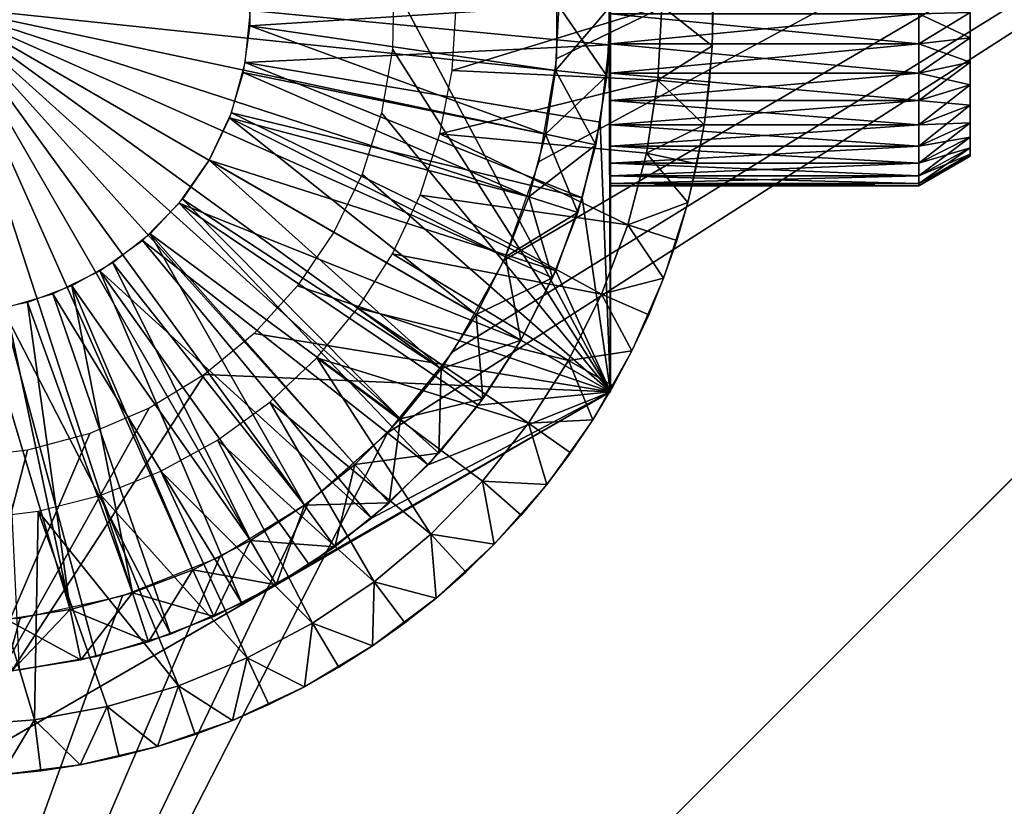
# Model space of a CAD drawing. Extents: x 0 to 430, y 0 to 832.
# Drawn here: x 406 to 415, y 814 to 821 of the extents above; entities that cross this region are included whole.
import ezdxf

# ---------------------------------------------------------------- set-up
doc = ezdxf.new("R2010")
doc.units = 0
doc.header["$MEASUREMENT"] = 0

msp = doc.modelspace()

# ---------------------------------------------------------------- linework, layer by layer
for points in [[(2.499998, 829, 68), (402.5, 804, 68), (427.5, 829, 68)], [(402.5, 804, 38), (409.331726, 817.348389, 38), (427.5, 829, 38)], [(427.5, 4.000008, 68), (427.5, 829, 68), (402.5, 28.999985, 68)], [(402.5, 28.999985, 68), (427.5, 829, 68), (402.5, 804, 68)], [(427.5, 4.000008, 38), (402.5, 804, 38), (427.5, 829, 38)], [(402.5, 804, 66.5), (427.5, 829, 66.5), (402.5, 28.999985, 66.5)], [(402.5, 28.999985, 66.5), (427.5, 829, 66.5), (427.5, 4.000008, 66.5)], [(427.5, 829, 39.5), (402.5, 804, 39.5), (427.5, 4.000008, 39.5)], [(427.5, 829, 38), (409.331726, 817.348389, 38), (409.971069, 818.140137, 38)], [(427.5, 829, 38), (409.971069, 818.140137, 38), (410.467377, 819.028625, 38)], [(410.467377, 819.028625, 38), (410.806396, 819.988159, 38), (427.5, 829, 38)], [(427.5, 829, 38), (410.806396, 819.988159, 38), (410.978394, 820.99115, 38)], [(427.5, 829, 38), (410.978394, 820.99115, 38), (410.978394, 822.00885, 38)], [(411.5, 825.252808, 34.699997), (409.39502, 821.709351, 34.699997), (411.5, 817.747253, 34.699997)], [(411.5, 817.747253, 34.699997), (411.5, 821.42572, 32.948421), (411.5, 825.252808, 34.699997)], [(407.999695, 821.457581, 26.9), (411.489014, 821.87793, 26.9), (411.489014, 821.12207, 26.9)], [(411.489014, 821.87793, 26.9), (411.5, 821.5, 27.699999), (411.489014, 821.12207, 26.9)], [(412.490051, 821.113892, 38), (412.5, 821.5, 37), (412.490051, 821.886108, 38)], [(407.993896, 821.308594, 24.9), (411, 821.5, 24.9), (407.988037, 821.767822, 24.9)], [(411.5, 817.747253, 34.699997), (409.39502, 821.709351, 34.699997), (409.380066, 821.081787, 34.699997)], [(410.706329, 819.645935, 21.400002), (410.481262, 819.05957, 21.400002), (405, 821.5, 21.400002)], [(405, 821.5, 21.400002), (410.481262, 819.05957, 21.400002), (410.196167, 818.5, 21.400002)], [(405, 821.5, 21.400002), (410.196167, 818.5, 21.400002), (409.854095, 817.973267, 21.400002)], [(411, 821.5, 21.400002), (410.967133, 820.872864, 21.400002), (405, 821.5, 21.400002)], [(405, 821.5, 21.400002), (410.967133, 820.872864, 21.400002), (410.868896, 820.252563, 21.400002)], [(405, 821.5, 21.400002), (410.868896, 820.252563, 21.400002), (410.706329, 819.645935, 21.400002)], [(406.854095, 815.79364, 21.400002), (406.247467, 815.631104, 21.400002), (405, 821.5, 21.400002)], [(405, 821.5, 21.400002), (406.247467, 815.631104, 21.400002), (405.627167, 815.532898, 21.400002)], [(408.526733, 816.645935, 21.400002), (408, 816.303833, 21.400002), (405, 821.5, 21.400002)], [(405, 821.5, 21.400002), (408, 816.303833, 21.400002), (407.44043, 816.018738, 21.400002)], [(405, 821.5, 21.400002), (407.44043, 816.018738, 21.400002), (406.854095, 815.79364, 21.400002)], [(409.854095, 817.973267, 21.400002), (409.458862, 817.485229, 21.400002), (405, 821.5, 21.400002)], [(405, 821.5, 21.400002), (409.458862, 817.485229, 21.400002), (409.014801, 817.041138, 21.400002)], [(405, 821.5, 21.400002), (409.014801, 817.041138, 21.400002), (408.526733, 816.645935, 21.400002)], [(407.993896, 821.308594, 24.9), (410.967133, 820.872864, 24.9), (411, 821.5, 24.9)], [(410, 821.5, 36.5), (412, 821.5, 36.5), (409.960571, 820.873352, 36.5)], [(409.960571, 820.873352, 36.5), (412, 821.5, 36.5), (411.962891, 820.780273, 36.5)], [(411.464386, 820.820557, 21.9), (410.967133, 820.872864, 21.400002), (411, 821.5, 21.400002)], [(411.5, 821.5, 24.4), (411, 821.5, 24.9), (410.967133, 820.872864, 24.9)], [(411.5, 821.5, 24.4), (410.967133, 820.872864, 24.9), (411.464386, 820.820557, 24.4)], [(411.464386, 820.820557, 21.9), (411, 821.5, 21.400002), (411.5, 821.5, 21.9)], [(411.464386, 820.820557, 24.4), (411.464386, 820.820557, 21.9), (411.5, 821.5, 21.9)], [(411.464386, 820.820557, 24.4), (411.5, 821.5, 21.9), (411.5, 821.5, 24.4)], [(411.5, 817.747253, 27.699999), (411.489014, 821.12207, 27.699999), (411.5, 821.5, 27.699999)], [(411.5, 821.5, 27.699999), (411.489014, 821.12207, 27.699999), (411.489014, 821.12207, 26.9)], [(411.5, 821.5, 27.699999), (411.5, 821.42572, 29.451576), (411.5, 821.131348, 29.489277)], [(411.5, 821.5, 27.699999), (411.5, 821.131348, 29.489277), (411.5, 817.747253, 27.699999)], [(411.962891, 820.780273, 36.5), (412, 821.5, 36.5), (412.490051, 821.113892, 37)], [(412, 821.5, 36.5), (412.5, 821.5, 37), (412.490051, 821.113892, 37)], [(412.490051, 821.113892, 38), (412.490051, 821.113892, 37), (412.5, 821.5, 37)], [(407.999695, 821.457581, 26.9), (411.489014, 821.12207, 26.9), (407.949402, 820.951233, 26.9)], [(411.5, 821.131348, 32.910721), (411.5, 821.42572, 32.948421), (411.5, 817.747253, 34.699997)], [(411.5, 821.42572, 29.451576), (414.5, 821.42572, 29.451576), (414.5, 821.131348, 29.489277)], [(411.5, 821.42572, 29.451576), (414.5, 821.131348, 29.489277), (411.5, 821.131348, 29.489277)], [(411.5, 821.131348, 32.910721), (414.5, 821.131348, 32.910721), (414.5, 821.42572, 32.948421)], [(411.5, 821.131348, 32.910721), (414.5, 821.42572, 32.948421), (411.5, 821.42572, 32.948421)], [(414.5, 821.42572, 29.451576), (415, 821.437988, 29.73999), (415, 821.192139, 29.771473)], [(414.5, 821.131348, 32.910721), (415, 821.192139, 32.628525), (415, 821.437988, 32.660007)], [(414.5, 821.131348, 32.910721), (415, 821.437988, 32.660007), (414.5, 821.42572, 32.948421)], [(414.5, 821.42572, 29.451576), (415, 821.192139, 29.771473), (414.5, 821.131348, 29.489277)], [(407.929596, 820.853821, 24.9), (410.868896, 820.252563, 24.9), (407.993896, 821.308594, 24.9)], [(410.868896, 820.252563, 24.9), (410.967133, 820.872864, 24.9), (407.993896, 821.308594, 24.9)], [(414.5, 821.131348, 29.489277), (415, 821.192139, 29.771473), (415, 820.955139, 29.844051)], [(414.5, 820.847534, 32.823803), (415, 820.955139, 32.555946), (415, 821.192139, 32.628525)], [(414.5, 820.847534, 32.823803), (415, 821.192139, 32.628525), (414.5, 821.131348, 32.910721)], [(407.949402, 820.951233, 26.9), (411.489014, 821.12207, 26.9), (411.401245, 820.371277, 26.9)], [(411.5, 817.747253, 34.699997), (409.380066, 821.081787, 34.699997), (409.27597, 820.462646, 34.699997)], [(411.5, 817.747253, 27.699999), (411.401245, 820.371277, 27.699999), (411.489014, 821.12207, 27.699999)], [(411.489014, 821.12207, 26.9), (411.489014, 821.12207, 27.699999), (411.401245, 820.371277, 27.699999)], [(411.489014, 821.12207, 26.9), (411.401245, 820.371277, 27.699999), (411.401245, 820.371277, 26.9)], [(411.5, 817.747253, 27.699999), (411.5, 821.131348, 29.489277), (411.5, 820.847534, 29.576193)], [(411.5, 817.747253, 34.699997), (411.5, 820.847534, 32.823803), (411.5, 821.131348, 32.910721)], [(411.5, 821.131348, 29.489277), (414.5, 821.131348, 29.489277), (414.5, 820.847534, 29.576193)], [(411.5, 821.131348, 29.489277), (414.5, 820.847534, 29.576193), (411.5, 820.847534, 29.576193)], [(411.5, 820.847534, 32.823803), (414.5, 820.847534, 32.823803), (414.5, 821.131348, 32.910721)], [(411.5, 820.847534, 32.823803), (414.5, 821.131348, 32.910721), (411.5, 821.131348, 32.910721)], [(412.490051, 821.113892, 37), (412.460266, 820.728821, 37), (411.962891, 820.780273, 36.5)], [(412.410675, 820.345825, 38), (412.460266, 820.728821, 37), (412.490051, 821.113892, 38)], [(412.460266, 820.728821, 37), (412.490051, 821.113892, 37), (412.490051, 821.113892, 38)], [(414.5, 821.131348, 29.489277), (415, 820.955139, 29.844051), (414.5, 820.847534, 29.576193)], [(407.949402, 820.951233, 26.9), (411.226929, 819.635803, 26.9), (407.814209, 820.460632, 26.9)], [(407.949402, 820.951233, 26.9), (411.401245, 820.371277, 26.9), (411.226929, 819.635803, 26.9)], [(414.5, 820.847534, 29.576193), (415, 820.955139, 29.844051), (415, 820.733826, 29.955639)], [(414.5, 820.582458, 32.690174), (415, 820.733826, 32.444359), (415, 820.955139, 32.555946)], [(414.5, 820.582458, 32.690174), (415, 820.955139, 32.555946), (414.5, 820.847534, 32.823803)], [(407.7966, 820.414185, 24.9), (410.706329, 819.645935, 24.9), (407.929596, 820.853821, 24.9)], [(407.929596, 820.853821, 24.9), (410.706329, 819.645935, 24.9), (410.868896, 820.252563, 24.9)], [(409.960571, 820.873352, 36.5), (411.962891, 820.780273, 36.5), (409.842926, 820.256531, 36.5)], [(411.357971, 820.14856, 21.9), (410.868896, 820.252563, 21.400002), (410.967133, 820.872864, 21.400002)], [(411.464386, 820.820557, 24.4), (410.967133, 820.872864, 24.9), (410.868896, 820.252563, 24.9)], [(411.464386, 820.820557, 24.4), (410.868896, 820.252563, 24.9), (411.357971, 820.14856, 24.4)], [(411.357971, 820.14856, 21.9), (410.967133, 820.872864, 21.400002), (411.464386, 820.820557, 21.9)], [(411.357971, 820.14856, 24.4), (411.357971, 820.14856, 21.9), (411.464386, 820.820557, 21.9)], [(411.357971, 820.14856, 24.4), (411.464386, 820.820557, 21.9), (411.464386, 820.820557, 24.4)], [(411.5, 817.747253, 27.699999), (411.5, 820.847534, 29.576193), (411.5, 820.582458, 29.709824)], [(411.5, 817.747253, 34.699997), (411.5, 820.582458, 32.690174), (411.5, 820.847534, 32.823803)], [(411.5, 820.847534, 29.576193), (414.5, 820.847534, 29.576193), (414.5, 820.582458, 29.709824)], [(411.5, 820.847534, 29.576193), (414.5, 820.582458, 29.709824), (411.5, 820.582458, 29.709824)], [(411.5, 820.582458, 32.690174), (414.5, 820.582458, 32.690174), (414.5, 820.847534, 32.823803)], [(411.5, 820.582458, 32.690174), (414.5, 820.847534, 32.823803), (411.5, 820.847534, 32.823803)], [(414.5, 820.847534, 29.576193), (415, 820.733826, 29.955639), (414.5, 820.582458, 29.709824)], [(411.962891, 820.780273, 36.5), (411.85199, 820.068115, 36.5), (409.842926, 820.256531, 36.5)], [(411.962891, 820.780273, 36.5), (412.410675, 820.345825, 37), (411.85199, 820.068115, 36.5)], [(411.962891, 820.780273, 36.5), (412.460266, 820.728821, 37), (412.410675, 820.345825, 37)], [(412.410675, 820.345825, 38), (412.410675, 820.345825, 37), (412.460266, 820.728821, 37)], [(414.5, 820.582458, 29.709824), (415, 820.733826, 29.955639), (415, 820.534546, 30.103024)], [(414.5, 820.343811, 32.513676), (415, 820.534546, 32.296974), (415, 820.733826, 32.444359)], [(414.5, 820.343811, 32.513676), (415, 820.733826, 32.444359), (414.5, 820.582458, 32.690174)], [(411.5, 820.582458, 29.709824), (411.5, 820.343811, 29.886322), (411.5, 817.747253, 27.699999)], [(411.5, 820.343811, 32.513676), (411.5, 820.582458, 32.690174), (411.5, 817.747253, 34.699997)], [(411.5, 820.582458, 29.709824), (414.5, 820.582458, 29.709824), (414.5, 820.343811, 29.886322)], [(411.5, 820.582458, 29.709824), (414.5, 820.343811, 29.886322), (411.5, 820.343811, 29.886322)], [(411.5, 820.343811, 32.513676), (414.5, 820.343811, 32.513676), (414.5, 820.582458, 32.690174)], [(411.5, 820.343811, 32.513676), (414.5, 820.582458, 32.690174), (411.5, 820.582458, 32.690174)], [(414.5, 820.582458, 29.709824), (415, 820.534546, 30.103024), (414.5, 820.343811, 29.886322)], [(414.5, 820.343811, 29.886322), (415, 820.534546, 30.103024), (415, 820.363037, 30.281967)], [(414.5, 820.138428, 32.299385), (415, 820.363037, 32.118034), (415, 820.534546, 32.296974)], [(414.5, 820.138428, 32.299385), (415, 820.534546, 32.296974), (414.5, 820.343811, 32.513676)], [(407.814209, 820.460632, 26.9), (410.968414, 818.925476, 26.9), (407.598083, 820, 26.9)], [(407.598083, 820, 24.9), (410.196167, 818.5, 24.9), (407.7966, 820.414185, 24.9)], [(407.7966, 820.414185, 24.9), (410.196167, 818.5, 24.9), (410.481262, 819.05957, 24.9)], [(407.7966, 820.414185, 24.9), (410.481262, 819.05957, 24.9), (410.706329, 819.645935, 24.9)], [(407.814209, 820.460632, 26.9), (411.226929, 819.635803, 26.9), (410.968414, 818.925476, 26.9)], [(409.27597, 820.462646, 34.699997), (409.084839, 819.864685, 34.699997), (411.5, 817.747253, 34.699997)], [(411.226929, 819.635803, 27.699999), (411.401245, 820.371277, 27.699999), (411.5, 817.747253, 27.699999)], [(411.401245, 820.371277, 26.9), (411.401245, 820.371277, 27.699999), (411.226929, 819.635803, 27.699999)], [(411.401245, 820.371277, 26.9), (411.226929, 819.635803, 27.699999), (411.226929, 819.635803, 26.9)], [(411.5, 820.343811, 29.886322), (411.5, 820.138428, 30.100615), (411.5, 817.747253, 27.699999)], [(411.5, 817.747253, 34.699997), (411.5, 820.138428, 32.299385), (411.5, 820.343811, 32.513676)], [(411.5, 820.343811, 29.886322), (414.5, 820.343811, 29.886322), (414.5, 820.138428, 30.100615)], [(411.5, 820.343811, 29.886322), (414.5, 820.138428, 30.100615), (411.5, 820.138428, 30.100615)], [(411.5, 820.138428, 32.299385), (414.5, 820.138428, 32.299385), (414.5, 820.343811, 32.513676)], [(411.5, 820.138428, 32.299385), (414.5, 820.343811, 32.513676), (411.5, 820.343811, 32.513676)], [(412.410675, 820.345825, 37), (412.341431, 819.965881, 37), (411.85199, 820.068115, 36.5)], [(412.252716, 819.589966, 38), (412.341431, 819.965881, 37), (412.410675, 820.345825, 38)], [(412.341431, 819.965881, 37), (412.410675, 820.345825, 37), (412.410675, 820.345825, 38)], [(414.5, 820.343811, 29.886322), (415, 820.363037, 30.281967), (414.5, 820.138428, 30.100615)], [(414.5, 820.138428, 30.100615), (415, 820.363037, 30.281967), (415, 820.224243, 30.48732)], [(414.5, 819.972229, 32.053467), (415, 820.224243, 31.912682), (415, 820.363037, 32.118034)], [(414.5, 819.972229, 32.053467), (415, 820.363037, 32.118034), (414.5, 820.138428, 32.299385)], [(409.842926, 820.256531, 36.5), (411.668457, 819.371216, 36.5), (409.648895, 819.659363, 36.5)], [(409.842926, 820.256531, 36.5), (411.85199, 820.068115, 36.5), (411.668457, 819.371216, 36.5)], [(411.181854, 819.491394, 21.9), (410.706329, 819.645935, 21.400002), (410.868896, 820.252563, 21.400002)], [(411.357971, 820.14856, 24.4), (410.868896, 820.252563, 24.9), (410.706329, 819.645935, 24.9)], [(411.181854, 819.491394, 21.9), (410.868896, 820.252563, 21.400002), (411.357971, 820.14856, 21.9)], [(414.5, 820.138428, 30.100615), (415, 820.224243, 30.48732), (414.5, 819.972229, 30.346533)], [(414.5, 819.972229, 30.346533), (415, 820.224243, 30.48732), (415, 820.122131, 30.713175)], [(414.5, 819.849976, 31.782993), (415, 820.122131, 31.686825), (415, 820.224243, 31.912682)], [(414.5, 819.849976, 31.782993), (415, 820.224243, 31.912682), (414.5, 819.972229, 32.053467)], [(411.357971, 820.14856, 24.4), (410.706329, 819.645935, 24.9), (411.181854, 819.491394, 24.4)], [(411.181854, 819.491394, 24.4), (411.181854, 819.491394, 21.9), (411.357971, 820.14856, 21.9)], [(411.181854, 819.491394, 24.4), (411.357971, 820.14856, 21.9), (411.357971, 820.14856, 24.4)], [(411.5, 817.747253, 27.699999), (411.5, 820.138428, 30.100615), (411.5, 819.972229, 30.346533)], [(411.5, 817.747253, 34.699997), (411.5, 819.972229, 32.053467), (411.5, 820.138428, 32.299385)], [(411.5, 820.138428, 30.100615), (414.5, 820.138428, 30.100615), (414.5, 819.972229, 30.346533)], [(411.5, 820.138428, 30.100615), (414.5, 819.972229, 30.346533), (411.5, 819.972229, 30.346533)], [(411.5, 819.972229, 32.053467), (414.5, 819.972229, 32.053467), (414.5, 820.138428, 32.299385)], [(411.5, 819.972229, 32.053467), (414.5, 820.138428, 32.299385), (411.5, 820.138428, 32.299385)], [(414.5, 819.972229, 30.346533), (415, 820.122131, 30.713175), (414.5, 819.849976, 30.617004)], [(414.5, 819.849976, 30.617004), (415, 820.122131, 30.713175), (415, 820.059692, 30.953035)], [(414.5, 819.775208, 31.49575), (415, 820.059692, 31.446964), (415, 820.122131, 31.686825)], [(414.5, 819.775208, 31.49575), (415, 820.122131, 31.686825), (414.5, 819.849976, 31.782993)], [(411.85199, 820.068115, 36.5), (412.252716, 819.589966, 37), (411.668457, 819.371216, 36.5)], [(411.85199, 820.068115, 36.5), (412.341431, 819.965881, 37), (412.252716, 819.589966, 37)], [(414.5, 819.849976, 30.617004), (415, 820.059692, 30.953035), (414.5, 819.775208, 30.904249)], [(414.5, 819.775208, 30.904249), (415, 820.059692, 30.953035), (415, 820.038696, 31.199999)], [(414.5, 819.75, 31.199999), (415, 820.038696, 31.199999), (415, 820.059692, 31.446964)], [(414.5, 819.75, 31.199999), (415, 820.059692, 31.446964), (414.5, 819.775208, 31.49575)], [(414.5, 819.775208, 30.904249), (415, 820.038696, 31.199999), (414.5, 819.75, 31.199999)], [(407.598083, 820, 26.9), (410.629181, 818.25, 26.9), (407.30722, 819.58252, 26.9)], [(407.338654, 819.620972, 24.9), (409.854095, 817.973267, 24.9), (407.598083, 820, 24.9)], [(407.598083, 820, 26.9), (410.968414, 818.925476, 26.9), (410.629181, 818.25, 26.9)], [(407.598083, 820, 24.9), (409.854095, 817.973267, 24.9), (410.196167, 818.5, 24.9)], [(411.5, 817.747253, 27.699999), (411.5, 819.972229, 30.346533), (411.5, 819.849976, 30.617004)], [(411.5, 819.849976, 31.782993), (411.5, 819.972229, 32.053467), (411.5, 817.747253, 34.699997)], [(411.5, 819.972229, 30.346533), (414.5, 819.972229, 30.346533), (414.5, 819.849976, 30.617004)], [(411.5, 819.972229, 30.346533), (414.5, 819.849976, 30.617004), (411.5, 819.849976, 30.617004)], [(411.5, 819.849976, 31.782993), (414.5, 819.849976, 31.782993), (414.5, 819.972229, 32.053467)], [(411.5, 819.849976, 31.782993), (414.5, 819.972229, 32.053467), (411.5, 819.972229, 32.053467)], [(412.252716, 819.589966, 38), (412.252716, 819.589966, 37), (412.341431, 819.965881, 37)], [(411.5, 817.747253, 34.699997), (409.084839, 819.864685, 34.699997), (408.810516, 819.299988, 34.699997)], [(411.5, 819.849976, 30.617004), (411.5, 819.775208, 30.904249), (411.5, 817.747253, 27.699999)], [(411.5, 817.747253, 34.699997), (411.5, 819.775208, 31.49575), (411.5, 819.849976, 31.782993)], [(411.5, 819.849976, 30.617004), (414.5, 819.849976, 30.617004), (414.5, 819.775208, 30.904249)], [(411.5, 819.849976, 30.617004), (414.5, 819.775208, 30.904249), (411.5, 819.775208, 30.904249)], [(411.5, 819.775208, 31.49575), (414.5, 819.775208, 31.49575), (414.5, 819.849976, 31.782993)], [(411.5, 819.775208, 31.49575), (414.5, 819.849976, 31.782993), (411.5, 819.849976, 31.782993)], [(411.5, 817.747253, 27.699999), (411.5, 819.775208, 30.904249), (411.5, 819.75, 31.199999)], [(411.5, 817.747253, 34.699997), (411.5, 819.75, 31.199999), (411.5, 819.775208, 31.49575)], [(411.5, 819.775208, 30.904249), (414.5, 819.775208, 30.904249), (414.5, 819.75, 31.199999)], [(411.5, 819.775208, 30.904249), (414.5, 819.75, 31.199999), (411.5, 819.75, 31.199999)], [(411.5, 819.75, 31.199999), (414.5, 819.75, 31.199999), (414.5, 819.775208, 31.49575)], [(411.5, 819.75, 31.199999), (414.5, 819.775208, 31.49575), (411.5, 819.775208, 31.49575)], [(411.5, 817.747253, 27.699999), (411.5, 819.75, 31.199999), (411.5, 817.747253, 34.699997)], [(409.648895, 819.659363, 36.5), (411.414215, 818.696838, 36.5), (409.381531, 819.091248, 36.5)], [(409.648895, 819.659363, 36.5), (411.668457, 819.371216, 36.5), (411.414215, 818.696838, 36.5)], [(410.938049, 818.856201, 21.9), (410.481262, 819.05957, 21.400002), (410.706329, 819.645935, 21.400002)], [(411.181854, 819.491394, 24.4), (410.706329, 819.645935, 24.9), (410.481262, 819.05957, 24.9)], [(410.938049, 818.856201, 21.9), (410.706329, 819.645935, 21.400002), (411.181854, 819.491394, 21.9)], [(407.30722, 819.58252, 26.9), (409.727936, 817.039429, 26.9), (406.949982, 819.220154, 26.9)], [(407.024414, 819.286011, 24.9), (409.458862, 817.485229, 24.9), (407.338654, 819.620972, 24.9)], [(410.629181, 818.25, 26.9), (410.213806, 817.618469, 26.9), (407.30722, 819.58252, 26.9)], [(407.30722, 819.58252, 26.9), (410.213806, 817.618469, 26.9), (409.727936, 817.039429, 26.9)], [(407.338654, 819.620972, 24.9), (409.458862, 817.485229, 24.9), (409.854095, 817.973267, 24.9)], [(411.5, 817.747253, 27.699999), (410.968414, 818.925476, 27.699999), (411.226929, 819.635803, 27.699999)], [(411.226929, 819.635803, 26.9), (411.226929, 819.635803, 27.699999), (410.968414, 818.925476, 27.699999)], [(411.226929, 819.635803, 26.9), (410.968414, 818.925476, 27.699999), (410.968414, 818.925476, 26.9)], [(412.252716, 819.589966, 37), (412.144775, 819.219177, 37), (411.668457, 819.371216, 36.5)], [(412.017883, 818.85437, 38), (412.144775, 819.219177, 37), (412.252716, 819.589966, 38)], [(412.144775, 819.219177, 37), (412.252716, 819.589966, 37), (412.252716, 819.589966, 38)], [(411.181854, 819.491394, 24.4), (410.481262, 819.05957, 24.9), (410.938049, 818.856201, 24.4)], [(410.938049, 818.856201, 24.4), (410.938049, 818.856201, 21.9), (411.181854, 819.491394, 21.9)], [(410.938049, 818.856201, 24.4), (411.181854, 819.491394, 21.9), (411.181854, 819.491394, 24.4)], [(411.668457, 819.371216, 36.5), (412.017883, 818.85437, 37), (411.414215, 818.696838, 36.5)], [(411.668457, 819.371216, 36.5), (412.144775, 819.219177, 37), (412.017883, 818.85437, 37)], [(406.66272, 819.00293, 24.9), (408.526733, 816.645935, 24.9), (407.024414, 819.286011, 24.9)], [(407.024414, 819.286011, 24.9), (408.526733, 816.645935, 24.9), (409.014801, 817.041138, 24.9)], [(407.024414, 819.286011, 24.9), (409.014801, 817.041138, 24.9), (409.458862, 817.485229, 24.9)], [(411.5, 817.747253, 34.699997), (408.810516, 819.299988, 34.699997), (408.458649, 818.78009, 34.699997)], [(406.949982, 819.220154, 26.9), (409.178131, 816.520691, 26.9), (406.536621, 818.923401, 26.9)], [(406.949982, 819.220154, 26.9), (409.727936, 817.039429, 26.9), (409.178131, 816.520691, 26.9)], [(412.017883, 818.85437, 38), (412.017883, 818.85437, 37), (412.144775, 819.219177, 37)], [(409.381531, 819.091248, 36.5), (411.09201, 818.052185, 36.5), (409.045074, 818.561096, 36.5)], [(409.381531, 819.091248, 36.5), (411.414215, 818.696838, 36.5), (411.09201, 818.052185, 36.5)], [(406.262085, 818.778381, 24.9), (408, 816.303833, 24.9), (406.66272, 819.00293, 24.9)], [(406.66272, 819.00293, 24.9), (408, 816.303833, 24.9), (408.526733, 816.645935, 24.9)], [(410.629181, 818.25, 21.9), (410.196167, 818.5, 21.400002), (410.481262, 819.05957, 21.400002)], [(410.938049, 818.856201, 24.4), (410.481262, 819.05957, 24.9), (410.196167, 818.5, 24.9)], [(410.629181, 818.25, 21.9), (410.481262, 819.05957, 21.400002), (410.938049, 818.856201, 21.9)], [(406.536621, 818.923401, 26.9), (407.917206, 815.691406, 26.9), (406.079071, 818.700806, 26.9)], [(409.178131, 816.520691, 26.9), (408.571808, 816.069336, 26.9), (406.536621, 818.923401, 26.9)], [(406.536621, 818.923401, 26.9), (408.571808, 816.069336, 26.9), (407.917206, 815.691406, 26.9)], [(411.5, 817.747253, 27.699999), (410.629181, 818.25, 27.699999), (410.968414, 818.925476, 27.699999)], [(410.968414, 818.925476, 26.9), (410.968414, 818.925476, 27.699999), (410.629181, 818.25, 27.699999)], [(410.968414, 818.925476, 26.9), (410.629181, 818.25, 27.699999), (410.629181, 818.25, 26.9)], [(405.831818, 818.617615, 24.9), (406.854095, 815.79364, 24.9), (406.262085, 818.778381, 24.9)], [(406.262085, 818.778381, 24.9), (406.854095, 815.79364, 24.9), (407.44043, 816.018738, 24.9)], [(406.262085, 818.778381, 24.9), (407.44043, 816.018738, 24.9), (408, 816.303833, 24.9)], [(408.458649, 818.78009, 34.699997), (408.036346, 818.315552, 34.699997), (411.5, 817.747253, 34.699997)], [(410.938049, 818.856201, 24.4), (410.196167, 818.5, 24.9), (410.629181, 818.25, 24.4)], [(410.629181, 818.25, 24.4), (410.629181, 818.25, 21.9), (410.938049, 818.856201, 21.9)], [(410.629181, 818.25, 24.4), (410.938049, 818.856201, 21.9), (410.938049, 818.856201, 24.4)], [(412.017883, 818.85437, 37), (411.872375, 818.496582, 37), (411.414215, 818.696838, 36.5)], [(411.708649, 818.14679, 38), (411.872375, 818.496582, 37), (412.017883, 818.85437, 38)], [(411.872375, 818.496582, 37), (412.017883, 818.85437, 37), (412.017883, 818.85437, 38)], [(406.079071, 818.700806, 26.9), (407.223145, 815.392029, 26.9), (405.590485, 818.558716, 26.9)], [(406.079071, 818.700806, 26.9), (407.917206, 815.691406, 26.9), (407.223145, 815.392029, 26.9)], [(411.414215, 818.696838, 36.5), (411.708649, 818.14679, 37), (411.09201, 818.052185, 36.5)], [(411.414215, 818.696838, 36.5), (411.872375, 818.496582, 37), (411.708649, 818.14679, 37)], [(405.38208, 818.524414, 24.9), (406.247467, 815.631104, 24.9), (405.831818, 818.617615, 24.9)], [(405.831818, 818.617615, 24.9), (406.247467, 815.631104, 24.9), (406.854095, 815.79364, 24.9)], [(405.38208, 818.524414, 24.9), (405.627167, 815.532898, 24.9), (406.247467, 815.631104, 24.9)], [(407.223145, 815.392029, 26.9), (406.499023, 815.175232, 26.9), (405.590485, 818.558716, 26.9)], [(405.590485, 818.558716, 26.9), (406.499023, 815.175232, 26.9), (405.754608, 815.043945, 26.9)], [(409.045074, 818.561096, 36.5), (410.7052, 817.444031, 36.5), (408.644836, 818.077271, 36.5)], [(409.045074, 818.561096, 36.5), (411.09201, 818.052185, 36.5), (410.7052, 817.444031, 36.5)], [(410.258606, 817.679382, 21.9), (409.854095, 817.973267, 21.400002), (410.196167, 818.5, 21.400002)], [(410.629181, 818.25, 24.4), (410.196167, 818.5, 24.9), (409.854095, 817.973267, 24.9)], [(410.258606, 817.679382, 21.9), (410.196167, 818.5, 21.400002), (410.629181, 818.25, 21.9)], [(411.708649, 818.14679, 38), (411.708649, 818.14679, 37), (411.872375, 818.496582, 37)], [(411.5, 817.747253, 34.699997), (408.036346, 818.315552, 34.699997), (407.552246, 817.915894, 34.699997)], [(410.629181, 818.25, 24.4), (409.854095, 817.973267, 24.9), (410.258606, 817.679382, 24.4)], [(410.213806, 817.618469, 27.699999), (410.629181, 818.25, 27.699999), (411.5, 817.747253, 27.699999)], [(410.629181, 818.25, 26.9), (410.629181, 818.25, 27.699999), (410.213806, 817.618469, 27.699999)], [(410.629181, 818.25, 26.9), (410.213806, 817.618469, 27.699999), (410.213806, 817.618469, 26.9)], [(410.258606, 817.679382, 24.4), (410.258606, 817.679382, 21.9), (410.629181, 818.25, 21.9)], [(410.258606, 817.679382, 24.4), (410.629181, 818.25, 21.9), (410.629181, 818.25, 24.4)], [(411.708649, 818.14679, 37), (411.52713, 817.805908, 37), (411.09201, 818.052185, 36.5)], [(411.328308, 817.474792, 38), (411.52713, 817.805908, 37), (411.708649, 818.14679, 38)], [(411.52713, 817.805908, 37), (411.708649, 818.14679, 37), (411.708649, 818.14679, 38)], [(408.644836, 818.077271, 36.5), (409.754913, 816.362793, 36.5), (408.187134, 817.647461, 36.5)], [(408.644836, 818.077271, 36.5), (410.7052, 817.444031, 36.5), (410.257935, 816.878967, 36.5)], [(408.644836, 818.077271, 36.5), (410.257935, 816.878967, 36.5), (409.754913, 816.362793, 36.5)], [(411.09201, 818.052185, 36.5), (411.328308, 817.474792, 37), (410.7052, 817.444031, 36.5)], [(411.09201, 818.052185, 36.5), (411.52713, 817.805908, 37), (411.328308, 817.474792, 37)], [(411.5, 817.747253, 34.699997), (407.552246, 817.915894, 34.699997), (405, 813.994446, 34.699997)], [(405, 813.994446, 34.699997), (407.552246, 817.915894, 34.699997), (407.016205, 817.589111, 34.699997)], [(409.830444, 817.150635, 21.9), (409.458862, 817.485229, 21.400002), (409.854095, 817.973267, 21.400002)], [(410.258606, 817.679382, 24.4), (409.854095, 817.973267, 24.9), (409.458862, 817.485229, 24.9)], [(409.830444, 817.150635, 21.9), (409.854095, 817.973267, 21.400002), (410.258606, 817.679382, 21.9)], [(408.25, 815.87085, 27.699999), (411.5, 817.747253, 34.699997), (405, 813.994446, 34.699997)], [(411.5, 817.747253, 27.699999), (408.25, 815.87085, 27.699999), (408.571808, 816.069336, 27.699999)], [(411.5, 817.747253, 27.699999), (411.5, 817.747253, 34.699997), (408.25, 815.87085, 27.699999)], [(408.571808, 816.069336, 27.699999), (409.178131, 816.520691, 27.699999), (411.5, 817.747253, 27.699999)], [(411.5, 817.747253, 27.699999), (409.178131, 816.520691, 27.699999), (409.727936, 817.039429, 27.699999)], [(411.5, 817.747253, 27.699999), (409.727936, 817.039429, 27.699999), (410.213806, 817.618469, 27.699999)], [(411.328308, 817.474792, 38), (411.328308, 817.474792, 37), (411.52713, 817.805908, 37)], [(408.187134, 817.647461, 36.5), (409.201508, 815.901123, 36.5), (407.679138, 817.278381, 36.5)], [(408.187134, 817.647461, 36.5), (409.754913, 816.362793, 36.5), (409.201508, 815.901123, 36.5)], [(410.258606, 817.679382, 24.4), (409.458862, 817.485229, 24.9), (409.830444, 817.150635, 24.4)], [(409.830444, 817.150635, 24.4), (409.830444, 817.150635, 21.9), (410.258606, 817.679382, 21.9)], [(409.830444, 817.150635, 24.4), (410.258606, 817.679382, 21.9), (410.258606, 817.679382, 24.4)], [(405, 813.994446, 34.699997), (407.016205, 817.589111, 34.699997), (406.439087, 817.34198, 34.699997)], [(410.213806, 817.618469, 26.9), (410.213806, 817.618469, 27.699999), (409.727936, 817.039429, 27.699999)], [(410.213806, 817.618469, 26.9), (409.727936, 817.039429, 27.699999), (409.727936, 817.039429, 26.9)], [(409.349365, 816.669556, 21.9), (409.014801, 817.041138, 21.400002), (409.458862, 817.485229, 21.400002)], [(409.830444, 817.150635, 24.4), (409.458862, 817.485229, 24.9), (409.014801, 817.041138, 24.9)], [(409.349365, 816.669556, 21.9), (409.458862, 817.485229, 21.400002), (409.830444, 817.150635, 21.9)], [(410.7052, 817.444031, 36.5), (410.88092, 816.845459, 37), (410.257935, 816.878967, 36.5)], [(411.328308, 817.474792, 37), (411.112701, 817.154358, 37), (410.7052, 817.444031, 36.5)], [(410.7052, 817.444031, 36.5), (411.112701, 817.154358, 37), (410.88092, 816.845459, 37)], [(410.88092, 816.845459, 38), (411.112701, 817.154358, 37), (411.328308, 817.474792, 38)], [(411.112701, 817.154358, 37), (411.328308, 817.474792, 37), (411.328308, 817.474792, 38)], [(402.5, 804, 38), (408.56781, 816.676025, 38), (409.331726, 817.348389, 38)], [(406.439087, 817.34198, 34.699997), (405.832703, 817.179504, 34.699997), (405, 813.994446, 34.699997)], [(407.679138, 817.278381, 36.5), (408.603546, 815.498779, 36.5), (407.128906, 816.975891, 36.5)], [(407.679138, 817.278381, 36.5), (409.201508, 815.901123, 36.5), (408.603546, 815.498779, 36.5)], [(405, 813.994446, 34.699997), (405.832703, 817.179504, 34.699997), (405.209351, 817.10498, 34.699997)], [(409.830444, 817.150635, 24.4), (409.014801, 817.041138, 24.9), (409.349365, 816.669556, 24.4)], [(409.349365, 816.669556, 24.4), (409.349365, 816.669556, 21.9), (409.830444, 817.150635, 21.9)], [(409.349365, 816.669556, 24.4), (409.830444, 817.150635, 21.9), (409.830444, 817.150635, 24.4)], [(410.88092, 816.845459, 38), (410.88092, 816.845459, 37), (411.112701, 817.154358, 37)], [(407.128906, 816.975891, 36.5), (407.967407, 815.160095, 36.5), (406.545074, 816.744751, 36.5)], [(407.128906, 816.975891, 36.5), (408.603546, 815.498779, 36.5), (407.967407, 815.160095, 36.5)], [(408.820618, 816.241394, 21.9), (408.526733, 816.645935, 21.400002), (409.014801, 817.041138, 21.400002)], [(409.349365, 816.669556, 24.4), (409.014801, 817.041138, 24.9), (408.526733, 816.645935, 24.9)], [(408.820618, 816.241394, 21.9), (409.014801, 817.041138, 21.400002), (409.349365, 816.669556, 21.9)], [(409.727936, 817.039429, 26.9), (409.727936, 817.039429, 27.699999), (409.178131, 816.520691, 27.699999)], [(409.727936, 817.039429, 26.9), (409.178131, 816.520691, 27.699999), (409.178131, 816.520691, 26.9)], [(410.257935, 816.878967, 36.5), (410.371155, 816.265442, 37), (409.754913, 816.362793, 36.5)], [(410.88092, 816.845459, 37), (410.633484, 816.548889, 37), (410.257935, 816.878967, 36.5)], [(410.257935, 816.878967, 36.5), (410.633484, 816.548889, 37), (410.371155, 816.265442, 37)], [(410.371155, 816.265442, 38), (410.633484, 816.548889, 37), (410.88092, 816.845459, 38)], [(410.633484, 816.548889, 37), (410.88092, 816.845459, 37), (410.88092, 816.845459, 38)], [(407.701233, 816.142456, 38), (408.56781, 816.676025, 38), (402.5, 804, 38)], [(406.545074, 816.744751, 36.5), (407.299805, 814.888611, 36.5), (405.93692, 816.588562, 36.5)], [(406.545074, 816.744751, 36.5), (407.967407, 815.160095, 36.5), (407.299805, 814.888611, 36.5)], [(405.93692, 816.588562, 36.5), (405.898804, 814.557922, 36.5), (405.313965, 816.509888, 36.5)], [(405.93692, 816.588562, 36.5), (406.607819, 814.687134, 36.5), (405.898804, 814.557922, 36.5)], [(407.299805, 814.888611, 36.5), (406.607819, 814.687134, 36.5), (405.93692, 816.588562, 36.5)], [(408.25, 815.87085, 21.9), (408, 816.303833, 21.400002), (408.526733, 816.645935, 21.400002)], [(408.820618, 816.241394, 24.4), (408.526733, 816.645935, 24.9), (408, 816.303833, 24.9)], [(408.25, 815.87085, 21.9), (408.526733, 816.645935, 21.400002), (408.820618, 816.241394, 21.9)], [(409.349365, 816.669556, 24.4), (408.526733, 816.645935, 24.9), (408.820618, 816.241394, 24.4)], [(408.820618, 816.241394, 24.4), (408.820618, 816.241394, 21.9), (409.349365, 816.669556, 21.9)], [(408.820618, 816.241394, 24.4), (409.349365, 816.669556, 21.9), (409.349365, 816.669556, 24.4)], [(405.313965, 816.509888, 36.5), (405.898804, 814.557922, 36.5), (405.180237, 814.502319, 36.5)], [(409.178131, 816.520691, 26.9), (409.178131, 816.520691, 27.699999), (408.571808, 816.069336, 27.699999)], [(409.178131, 816.520691, 26.9), (408.571808, 816.069336, 27.699999), (408.571808, 816.069336, 26.9)], [(410.371155, 816.265442, 38), (410.371155, 816.265442, 37), (410.633484, 816.548889, 37)], [(407.643799, 815.561951, 21.9), (407.44043, 816.018738, 21.400002), (408, 816.303833, 21.400002)], [(408.25, 815.87085, 24.4), (408, 816.303833, 24.9), (407.44043, 816.018738, 24.9)], [(407.643799, 815.561951, 21.9), (408, 816.303833, 21.400002), (408.25, 815.87085, 21.9)], [(408.820618, 816.241394, 24.4), (408, 816.303833, 24.9), (408.25, 815.87085, 24.4)], [(409.754913, 816.362793, 36.5), (409.804443, 815.740906, 37), (409.201508, 815.901123, 36.5)], [(410.371155, 816.265442, 37), (410.094574, 815.99585, 37), (409.754913, 816.362793, 36.5)], [(409.754913, 816.362793, 36.5), (410.094574, 815.99585, 37), (409.804443, 815.740906, 37)], [(408.25, 815.87085, 24.4), (408.25, 815.87085, 21.9), (408.820618, 816.241394, 21.9)], [(408.25, 815.87085, 24.4), (408.820618, 816.241394, 21.9), (408.820618, 816.241394, 24.4)], [(409.804443, 815.740906, 38), (410.094574, 815.99585, 37), (410.371155, 816.265442, 38)], [(410.094574, 815.99585, 37), (410.371155, 816.265442, 37), (410.371155, 816.265442, 38)], [(407.701233, 816.142456, 38), (402.5, 804, 38), (406.756927, 815.763, 38)], [(407.008606, 815.318115, 21.9), (406.854095, 815.79364, 21.400002), (407.44043, 816.018738, 21.400002)], [(407.643799, 815.561951, 24.4), (407.44043, 816.018738, 24.9), (406.854095, 815.79364, 24.9)], [(407.008606, 815.318115, 21.9), (407.44043, 816.018738, 21.400002), (407.643799, 815.561951, 21.9)], [(408.25, 815.87085, 24.4), (407.44043, 816.018738, 24.9), (407.643799, 815.561951, 24.4)], [(408.571808, 816.069336, 26.9), (408.25, 815.87085, 27.699999), (407.917206, 815.691406, 26.9)], [(408.571808, 816.069336, 26.9), (408.571808, 816.069336, 27.699999), (408.25, 815.87085, 27.699999)], [(409.804443, 815.740906, 38), (409.804443, 815.740906, 37), (410.094574, 815.99585, 37)], [(408.25, 815.87085, 27.699999), (405, 813.994446, 34.699997), (405, 813.994446, 27.699999)], [(407.643799, 815.561951, 24.4), (407.643799, 815.561951, 21.9), (408.25, 815.87085, 21.9)], [(407.643799, 815.561951, 24.4), (408.25, 815.87085, 21.9), (408.25, 815.87085, 24.4)], [(408.25, 815.87085, 27.699999), (407.917206, 815.691406, 27.699999), (407.917206, 815.691406, 26.9)], [(409.201508, 815.901123, 36.5), (409.186829, 815.277405, 37), (408.603546, 815.498779, 36.5)], [(409.201508, 815.901123, 36.5), (409.501617, 815.501221, 37), (409.186829, 815.277405, 37)], [(409.804443, 815.740906, 37), (409.501617, 815.501221, 37), (409.201508, 815.901123, 36.5)], [(406.756927, 815.763, 38), (402.5, 804, 38), (405.762115, 815.548584, 38)], [(406.35144, 815.142029, 21.9), (406.247467, 815.631104, 21.400002), (406.854095, 815.79364, 21.400002)], [(407.008606, 815.318115, 24.4), (406.854095, 815.79364, 24.9), (406.247467, 815.631104, 24.9)], [(406.35144, 815.142029, 21.9), (406.854095, 815.79364, 21.400002), (407.008606, 815.318115, 21.9)], [(407.643799, 815.561951, 24.4), (406.854095, 815.79364, 24.9), (407.008606, 815.318115, 24.4)], [(409.186829, 815.277405, 38), (409.501617, 815.501221, 37), (409.804443, 815.740906, 38)], [(409.501617, 815.501221, 37), (409.804443, 815.740906, 37), (409.804443, 815.740906, 38)], [(405.679443, 815.035645, 21.9), (405.627167, 815.532898, 21.400002), (406.247467, 815.631104, 21.400002)], [(406.35144, 815.142029, 24.4), (406.247467, 815.631104, 24.9), (405.627167, 815.532898, 24.9)], [(405.679443, 815.035645, 21.9), (406.247467, 815.631104, 21.400002), (406.35144, 815.142029, 21.9)], [(407.008606, 815.318115, 24.4), (406.247467, 815.631104, 24.9), (406.35144, 815.142029, 24.4)], [(407.917206, 815.691406, 26.9), (407.917206, 815.691406, 27.699999), (407.223145, 815.392029, 27.699999)], [(407.917206, 815.691406, 26.9), (407.223145, 815.392029, 27.699999), (407.223145, 815.392029, 26.9)], [(402.5, 804, 38), (404.745361, 815.505432, 38), (405.762115, 815.548584, 38)], [(406.35144, 815.142029, 24.4), (405.627167, 815.532898, 24.9), (405.679443, 815.035645, 24.4)], [(407.008606, 815.318115, 24.4), (407.008606, 815.318115, 21.9), (407.643799, 815.561951, 21.9)], [(407.008606, 815.318115, 24.4), (407.643799, 815.561951, 21.9), (407.643799, 815.561951, 24.4)], [(408.603546, 815.498779, 36.5), (408.524841, 814.879944, 37), (407.967407, 815.160095, 36.5)], [(408.603546, 815.498779, 36.5), (408.860962, 815.070129, 37), (408.524841, 814.879944, 37)], [(409.186829, 815.277405, 37), (408.860962, 815.070129, 37), (408.603546, 815.498779, 36.5)], [(409.186829, 815.277405, 38), (409.186829, 815.277405, 37), (409.501617, 815.501221, 37)], [(407.223145, 815.392029, 26.9), (407.223145, 815.392029, 27.699999), (406.499023, 815.175232, 27.699999)], [(407.223145, 815.392029, 26.9), (406.499023, 815.175232, 27.699999), (406.499023, 815.175232, 26.9)], [(406.35144, 815.142029, 24.4), (406.35144, 815.142029, 21.9), (407.008606, 815.318115, 21.9)], [(406.35144, 815.142029, 24.4), (407.008606, 815.318115, 21.9), (407.008606, 815.318115, 24.4)], [(408.524841, 814.879944, 38), (408.860962, 815.070129, 37), (409.186829, 815.277405, 38)], [(408.860962, 815.070129, 37), (409.186829, 815.277405, 37), (409.186829, 815.277405, 38)], [(405.679443, 815.035645, 24.4), (405.679443, 815.035645, 21.9), (406.35144, 815.142029, 21.9)], [(405.679443, 815.035645, 24.4), (406.35144, 815.142029, 21.9), (406.35144, 815.142029, 24.4)], [(406.499023, 815.175232, 26.9), (406.499023, 815.175232, 27.699999), (405.754608, 815.043945, 27.699999)], [(406.499023, 815.175232, 26.9), (405.754608, 815.043945, 27.699999), (405.754608, 815.043945, 26.9)], [(407.967407, 815.160095, 36.5), (407.82547, 814.552551, 37), (407.299805, 814.888611, 36.5)], [(407.967407, 815.160095, 36.5), (408.179352, 814.707214, 37), (407.82547, 814.552551, 37)], [(408.524841, 814.879944, 37), (408.179352, 814.707214, 37), (407.967407, 815.160095, 36.5)], [(408.524841, 814.879944, 38), (408.524841, 814.879944, 37), (408.860962, 815.070129, 37)], [(407.299805, 814.888611, 36.5), (407.096161, 814.298889, 37), (406.607819, 814.687134, 36.5)], [(407.299805, 814.888611, 36.5), (407.464081, 814.416321, 37), (407.096161, 814.298889, 37)], [(407.82547, 814.552551, 37), (407.464081, 814.416321, 37), (407.299805, 814.888611, 36.5)], [(407.82547, 814.552551, 38), (408.179352, 814.707214, 37), (408.524841, 814.879944, 38)], [(408.179352, 814.707214, 37), (408.524841, 814.879944, 37), (408.524841, 814.879944, 38)], [(406.607819, 814.687134, 36.5), (406.344604, 814.121521, 37), (405.898804, 814.557922, 36.5)], [(406.607819, 814.687134, 36.5), (406.722656, 814.2005, 37), (406.344604, 814.121521, 37)], [(407.096161, 814.298889, 37), (406.722656, 814.2005, 37), (406.607819, 814.687134, 36.5)], [(407.82547, 814.552551, 38), (407.82547, 814.552551, 37), (408.179352, 814.707214, 37)], [(405.898804, 814.557922, 36.5), (405.578827, 814.0224, 37), (405.180237, 814.502319, 36.5)], [(405.898804, 814.557922, 36.5), (405.962982, 814.062073, 37), (405.578827, 814.0224, 37)], [(406.344604, 814.121521, 37), (405.962982, 814.062073, 37), (405.898804, 814.557922, 36.5)], [(407.096161, 814.298889, 38), (407.464081, 814.416321, 37), (407.82547, 814.552551, 38)], [(407.464081, 814.416321, 37), (407.82547, 814.552551, 37), (407.82547, 814.552551, 38)], [(407.096161, 814.298889, 38), (407.096161, 814.298889, 37), (407.464081, 814.416321, 37)], [(406.344604, 814.121521, 38), (406.722656, 814.2005, 37), (407.096161, 814.298889, 38)], [(406.722656, 814.2005, 37), (407.096161, 814.298889, 37), (407.096161, 814.298889, 38)], [(406.344604, 814.121521, 38), (406.344604, 814.121521, 37), (406.722656, 814.2005, 37)], [(405.578827, 814.0224, 38), (405.962982, 814.062073, 37), (406.344604, 814.121521, 38)], [(405.962982, 814.062073, 37), (406.344604, 814.121521, 37), (406.344604, 814.121521, 38)], [(405.578827, 814.0224, 38), (405.578827, 814.0224, 37), (405.962982, 814.062073, 37)]]:
    msp.add_3dface(points)

doc.saveas('drawing.dxf')
